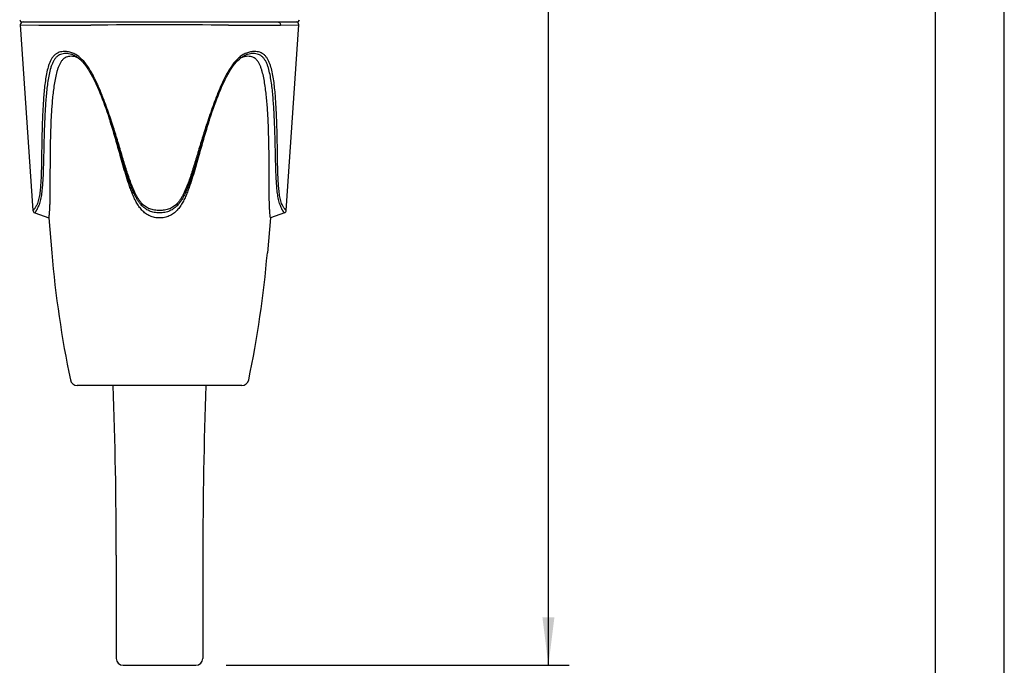
# Model space of a CAD drawing. Units: millimetres. Extents: x 0 to 210, y 0 to 297.
# Drawn here: x 138 to 210, y 107 to 154 of the extents above; entities that cross this region are included whole.
import ezdxf

# ---------------------------------------------------------------- set-up
doc = ezdxf.new("R2010")
doc.units = ezdxf.units.MM
doc.header["$LTSCALE"] = 19.36
doc.layers.get('0').update_dxf_attribs({"linetype": 'CONTINUOUS'})
for name, color, linetype in [('BEZUGSACHSEN', 7, 'CONTINUOUS'), ('RUNDUNGEN', 7, 'CONTINUOUS'), ('ZEICHNUNGSBEMASSUNGEN', 7, 'CONTINUOUS')]:
    doc.layers.add(name, color=color, linetype=linetype)
doc.styles.get("Standard").update_dxf_attribs({"font": 'txt', "width": 0.7})
doc.dimstyles.new('DIMSTYLE_1', dxfattribs={"dimtxt": 3.5, "dimasz": 3.5, "dimexe": 1.5, "dimexo": 0, "dimgap": 0.875, "dimtad": 1, "dimdec": 3, "dimdsep": 46, "dimtxsty": 'STANDARD', "dimblk": '_FILLED', "dimblk1": '_FILLED', "dimblk2": '_FILLED', "dimcen": 0.09, "dimclrt": 5, "dimadec": 0, "dimazin": 0, "dimtp": 0.5, "dimtm": 0.5, "dimtfac": 1, "dimtdec": 3, "dimtofl": 0, "dimtmove": 0, "dimatfit": 3, "dimldrblk": '_FILLED', "dimfxl": 1, "dimtolj": 1, "dimarcsym": 0})

# ---------------------------------------------------------------- blocks, each defined once
blk = doc.blocks.new('_FILLED')
at = {"color": 0, "linetype": 'BYBLOCK'}
blk.add_solid([(0, 0), (-1, 0.125), (-1, -0.125)], dxfattribs=at)
blk = doc.blocks.new('*D0')
at = {"layer": 'ZEICHNUNGSBEMASSUNGEN', "color": 2, "linetype": 'CONTINUOUS'}
for p, q in [((152.368, 238.843), (178.322, 238.843)), ((176.822, 238.843), (176.822, 173.043)), ((176.822, 107.243), (176.822, 173.043)), ((153.377, 107.243), (178.322, 107.243))]:
    blk.add_line(p, q, dxfattribs=at)
at = {"layer": 'ZEICHNUNGSBEMASSUNGEN', "color": 2, "linetype": 'CONTINUOUS', "xscale": 3.5, "yscale": 3.5, "zscale": 3.5}
for p, rotation in [((176.822, 238.843), 90), ((176.822, 107.243), 270)]:
    blk.add_blockref('_FILLED', p, dxfattribs=dict(at, rotation=rotation))
at = {"layer": 'ZEICHNUNGSBEMASSUNGEN', "color": 5, "linetype": 'CONTINUOUS', "insert": (172.416, 173.043), "char_height": 3.5, "width": 43.5, "attachment_point": 2, "rotation": 90, "line_spacing_factor": 0.9}
blk.add_mtext('\\Q15.0;131,6{\\Ftxt.shx;\\W1.000000;\\H3.500000; }[5.181]', dxfattribs=at)

msp = doc.modelspace()

# ---------------------------------------------------------------- linework, layer by layer
at = {"color": 7, "linetype": 'CONTINUOUS'}
for p, q in [((210, 0), (210, 297)), ((205, 5), (205, 292)), ((138.3847, 153.8296), (139.3006, 140.3311)), ((157.7397, 140.3311), (158.6557, 153.8296)), ((144.9122, 146.8649), (144.9317, 146.8051)), ((144.9317, 146.8051), (144.9514, 146.743)), ((144.955, 146.7317), (144.9515, 146.743)), ((144.9823, 146.6443), (144.955, 146.7317)), ((152.0736, 146.694), (152.0581, 146.6443)), ((152.0889, 146.743), (152.0736, 146.694))]:
    msp.add_line(p, q, dxfattribs=at)
msp.add_lwpolyline([(152.0889, 146.743), (152.1086, 146.8051), (152.1282, 146.8649)], dxfattribs=at)
for centre, radius, start, end in [((142.1005, 150.4263), 1.118, 68.324535, 68.817811), ((142.0916, 150.4046), 1.1414, 65.069409, 68.312069), ((142.0703, 150.3595), 1.1913, 62.239009, 65.05545), ((154.9655, 150.3688), 1.181, 114.910789, 117.778993), ((154.9464, 150.4103), 1.1353, 111.679452, 114.91683), ((154.9404, 150.4252), 1.1192, 111.404, 111.675342), ((148.5202, 141.7462), 1.9606, 269.882039, 269.99998)]:
    msp.add_arc(centre, radius, start, end, dxfattribs=at)
for points, knots in [([(142.0872, 151.545), (142.0242, 151.545), (141.8995, 151.5357), (141.7187, 151.484), (141.5549, 151.3867), (141.4147, 151.2477), (141.2978, 151.0762), (141.2003, 150.8811), (141.1182, 150.6694), (141.0241, 150.3683), (140.9321, 149.9737), (140.8469, 149.4865), (140.7801, 148.9877), (140.7263, 148.4818), (140.6825, 147.971), (140.6472, 147.4566), (140.6187, 146.9395), (140.5884, 146.2466), (140.5635, 145.3769), (140.5543, 144.6801), (140.552, 144.331)], [0, 0, 0, 0, 0.0242294, 0.04788, 0.0717569, 0.0967528, 0.1233088, 0.151344, 0.1805579, 0.2106692, 0.2727389, 0.3363982, 0.4010909, 0.4664598, 0.5322985, 0.5985068, 0.6649872, 0.7316815, 0.865582, 1, 1, 1, 1]), ([(142.5044, 151.4688), (142.4365, 151.4951), (142.2985, 151.5332), (142.1562, 151.545), (142.0872, 151.545)], [0, 0, 0, 0, 0.5135225, 1, 1, 1, 1]), ([(154.9532, 151.545), (154.8835, 151.545), (154.7397, 151.533), (154.6005, 151.4941), (154.5319, 151.4672)], [0, 0, 0, 0, 0.4863183, 1, 1, 1, 1]), ([(156.4884, 144.331), (156.4861, 144.6801), (156.4769, 145.3769), (156.4519, 146.2466), (156.4216, 146.9395), (156.3931, 147.4566), (156.3579, 147.9709), (156.3141, 148.4818), (156.2603, 148.9877), (156.1935, 149.4865), (156.1083, 149.9737), (156.0163, 150.3683), (155.9222, 150.6694), (155.84, 150.8811), (155.7426, 151.0762), (155.6257, 151.2477), (155.4854, 151.3867), (155.3217, 151.484), (155.1409, 151.5357), (155.0161, 151.545), (154.9532, 151.545)], [0, 0, 0, 0, 0.1344178, 0.2683181, 0.3350124, 0.4014927, 0.4677008, 0.5335394, 0.598908, 0.6636005, 0.7272598, 0.7893297, 0.8194412, 0.8486553, 0.8766906, 0.903247, 0.9282432, 0.9521201, 0.9757707, 1, 1, 1, 1]), ([(145.6582, 144.3313), (145.551, 144.7184), (145.3319, 145.4913), (145.1015, 146.2608), (144.9823, 146.6443)], [0, 0, 0, 0, 0.5000995, 1, 1, 1, 1]), ([(152.0581, 146.6443), (151.9389, 146.2608), (151.7084, 145.4911), (151.4894, 144.7182), (151.3821, 144.331)], [0, 0, 0, 0, 0.4999004, 1, 1, 1, 1]), ([(140.552, 144.331), (140.5488, 143.8703), (140.5464, 143.1812), (140.5439, 142.2668), (140.5403, 141.5957), (140.5321, 141.0509), (140.5187, 140.6379), (140.5051, 140.3625), (140.4887, 140.1291), (140.4722, 139.953), (140.4597, 139.845), (140.453, 139.7972), (140.4513, 139.7856)], [0, 0, 0, 0, 0.303884, 0.4545261, 0.6030645, 0.7464702, 0.813877, 0.8756064, 0.9283093, 0.968165, 0.9922631, 1, 1, 1, 1]), ([(148.5162, 139.7856), (148.3965, 139.7867), (148.2162, 139.8032), (147.9839, 139.8632), (147.7599, 139.9487), (147.4999, 140.1016), (147.2323, 140.3439), (147.0092, 140.6269), (146.8231, 140.935), (146.6637, 141.2575), (146.5228, 141.5885), (146.3953, 141.9248), (146.2373, 142.3775), (146.0561, 142.9489), (145.8526, 143.6388), (145.7224, 144.1003), (145.6582, 144.3313)], [0, 0, 0, 0, 0.0624499, 0.0936953, 0.1249308, 0.1873043, 0.2497086, 0.3121651, 0.374662, 0.4371815, 0.4997111, 0.5622452, 0.6247815, 0.7498525, 0.8749264, 1, 1, 1, 1]), ([(151.3821, 144.331), (151.3178, 144.0999), (151.1876, 143.6381), (150.9839, 142.9478), (150.8026, 142.3761), (150.6444, 141.9231), (150.5169, 141.5865), (150.3757, 141.2554), (150.2161, 140.9328), (150.0296, 140.6246), (149.806, 140.3416), (149.5378, 140.0996), (149.2255, 139.9168), (148.8803, 139.8078), (148.64, 139.7856), (148.5202, 139.7856)], [0, 0, 0, 0, 0.1250824, 0.2501651, 0.3752448, 0.4377854, 0.5003236, 0.5628573, 0.6253815, 0.6878869, 0.7503527, 0.8127655, 0.8751467, 0.9375473, 1, 1, 1, 1]), ([(156.5891, 139.7856), (156.5873, 139.7972), (156.5807, 139.845), (156.5682, 139.953), (156.5516, 140.1292), (156.5353, 140.3626), (156.5216, 140.6379), (156.5083, 141.051), (156.5001, 141.5958), (156.4965, 142.2668), (156.494, 143.1812), (156.4916, 143.8703), (156.4884, 144.331)], [0, 0, 0, 0, 0.007738, 0.0318341, 0.0716949, 0.124399, 0.1861307, 0.2535379, 0.3969417, 0.5454787, 0.6961193, 1, 1, 1, 1])]:
    msp.add_open_spline(points, degree=3, knots=knots, dxfattribs=at)
at = {"layer": 'BEZUGSACHSEN', "color": 7, "linetype": 'CONTINUOUS'}
for p, q in [((140.4513, 139.7856), (140.6731, 137.251)), ((156.5891, 139.7856), (156.3673, 137.251)), ((154.5202, 127.6031), (142.5202, 127.6031)), ((145.3702, 115.2431), (145.3702, 107.7431)), ((151.6702, 115.2431), (151.6702, 107.7431)), ((145.8703, 107.2431), (151.1701, 107.2431))]:
    msp.add_line(p, q, dxfattribs=at)
for centre, radius, start, end in [((220.3687, 144.2235), 80, 185, 191.69911), ((76.6717, 144.2235), 80, 348.30089, 355), ((142.5202, 128.1031), 0.5, 191.69911, 270), ((-199.0091, 115.2431), 344.3793, 0, 2.056834), ((496.0495, 115.2431), 344.3793, 177.943166, 180), ((154.5202, 128.1031), 0.5, 270, 348.30089), ((145.8702, 107.7431), 0.5, 180, 270), ((151.1702, 107.7431), 0.5, 270, 360)]:
    msp.add_arc(centre, radius, start, end, dxfattribs=at)
at = {"layer": 'RUNDUNGEN', "color": 9, "linetype": 'CONTINUOUS'}
for p, q in [((138.3847, 153.8296), (139.7284, 153.816)), ((157.312, 153.816), (158.6557, 153.8296)), ((151.9184, 146.5045), (151.9165, 146.4987)), ((145.6833, 144.3863), (145.6582, 144.3313)), ((151.357, 144.3861), (151.3821, 144.331))]:
    msp.add_line(p, q, dxfattribs=at)
at = {"layer": 'RUNDUNGEN', "color": 7, "linetype": 'CONTINUOUS'}
for p, q in [((138.5386, 154.0431), (158.5018, 154.0431)), ((142.5224, 151.4888), (142.5142, 151.4942)), ((154.5225, 151.4918), (154.518, 151.4888)), ((144.8587, 147.0248), (144.9152, 146.8558)), ((139.4318, 140.1567), (140.4513, 139.7856)), ((157.6086, 140.1567), (156.5891, 139.7856))]:
    msp.add_line(p, q, dxfattribs=at)
for points in [[(142.5144, 151.4941), (142.5963, 151.4369), (142.7103, 151.3456), (142.8238, 151.2409), (142.9357, 151.1237), (143.0455, 150.9952), (143.1526, 150.8565), (143.2569, 150.7087), (143.3584, 150.5529), (143.457, 150.3901), (143.5531, 150.2209), (143.6469, 150.0459), (143.7387, 149.8656), (143.8287, 149.68), (143.9173, 149.4893), (144.0047, 149.2933), (144.0911, 149.0916), (144.177, 148.8844), (144.2626, 148.6713), (144.348, 148.4526), (144.4333, 148.2282), (144.5184, 147.9982), (144.6035, 147.7628), (144.6884, 147.522), (144.7733, 147.2764), (144.8587, 147.0248)], [(152.1282, 146.8647), (152.1817, 147.0248), (152.2671, 147.2765), (152.352, 147.522), (152.4369, 147.7628), (152.5219, 147.9982), (152.6071, 148.2282), (152.6924, 148.4526), (152.7778, 148.6713), (152.8634, 148.8844), (152.9492, 149.0916), (153.0357, 149.2932), (153.123, 149.4893), (153.2116, 149.68), (153.3017, 149.8656), (153.3935, 150.0458), (153.4873, 150.2209), (153.5833, 150.39), (153.682, 150.5529), (153.7835, 150.7087), (153.8878, 150.8565), (153.9949, 150.9952), (154.1046, 151.1237), (154.2166, 151.2409), (154.3301, 151.3456), (154.4441, 151.4369), (154.5224, 151.4917)]]:
    msp.add_lwpolyline(points, dxfattribs=at)
for centre, start, end in [((138.5386, 154.2431), 189.799849, 270), ((158.5018, 154.2431), 270, 350.200151), ((138.5842, 153.8431), 90, 183.881981), ((158.4562, 153.8431), 356.118019, 90), ((139.5002, 140.3447), 183.881264, 249.998583), ((157.5402, 140.3447), 290.001417, 356.118736)]:
    msp.add_arc(centre, 0.2, start, end, dxfattribs=at)
at = {"layer": 'RUNDUNGEN', "color": 9, "linetype": 'CONTINUOUS'}
for centre, radius, start, end in [((148.5202, -768.9369), 922.7665, 89.6889236, 90.3110764), ((93.3844, 129.7359), 54.3002, 18.143742, 18.377859), ((91.6824, 129.1584), 56.1843, 17.98325, 18.135945), ((205.3922, 129.1477), 56.2201, 161.834946, 162.017384), ((203.7273, 129.7138), 54.3749, 161.613834, 161.857514)]:
    msp.add_arc(centre, radius, start, end, dxfattribs=at)
for points, knots in [([(139.7284, 153.816), (139.9793, 153.8135), (140.5273, 153.8086), (141.4139, 153.8077), (142.4236, 153.8092), (143.1362, 153.8138), (143.5102, 153.816)], [0, 0, 0, 0, 0.1990254, 0.4347657, 0.7032627, 1, 1, 1, 1]), ([(153.5301, 153.816), (153.9042, 153.8138), (154.6168, 153.8092), (155.6265, 153.8077), (156.5131, 153.8086), (157.0611, 153.8135), (157.312, 153.816)], [0, 0, 0, 0, 0.2967378, 0.5652348, 0.8009751, 1, 1, 1, 1]), ([(157.1404, 154.0431), (157.1651, 154.0431), (157.2163, 154.03), (157.2763, 153.9766), (157.3117, 153.901), (157.3153, 153.844), (157.312, 153.816)], [0, 0, 0, 0, 0.2321551, 0.4758679, 0.7340494, 1, 1, 1, 1]), ([(141.613, 151.8952), (141.5455, 151.8952), (141.4126, 151.8871), (141.2194, 151.8434), (141.0403, 151.763), (140.8804, 151.6444), (140.7424, 151.4912), (140.6257, 151.3094), (140.5279, 151.105), (140.4171, 150.8048), (140.3133, 150.4006), (140.2232, 149.8943), (140.1549, 149.3703), (140.0853, 148.6535), (140.0259, 147.7432), (139.981, 146.6405), (139.9524, 145.5286), (139.9411, 144.7849), (139.9369, 144.4122)], [0, 0, 0, 0, 0.024743, 0.0486721, 0.0722588, 0.0962061, 0.1211575, 0.1474746, 0.1751784, 0.2041042, 0.2647403, 0.3279161, 0.392672, 0.4584905, 0.5920455, 0.7271918, 0.8632839, 1, 1, 1, 1]), ([(141.7039, 151.7423), (141.6382, 151.7423), (141.5088, 151.7339), (141.3212, 151.6882), (141.1486, 151.6033), (140.9971, 151.4785), (140.8686, 151.3196), (140.7614, 151.1334), (140.6719, 150.9268), (140.5705, 150.6267), (140.4745, 150.2269), (140.3888, 149.7292), (140.3228, 149.2162), (140.2712, 148.6938), (140.2292, 148.1651), (140.1839, 147.4525), (140.1422, 146.5551), (140.1076, 145.4727), (140.0918, 144.7488), (140.0852, 144.3861)], [0, 0, 0, 0, 0.0246101, 0.0484135, 0.0719699, 0.09608, 0.1214043, 0.1482069, 0.1763925, 0.2057263, 0.2668968, 0.3302842, 0.3950662, 0.4607826, 0.5271197, 0.5939292, 0.7285124, 0.8639664, 1, 1, 1, 1]), ([(142.7786, 151.4097), (142.6908, 151.4895), (142.5092, 151.6324), (142.2125, 151.7894), (141.911, 151.8774), (141.7099, 151.8952), (141.613, 151.8952)], [0, 0, 0, 0, 0.275395, 0.5340953, 0.7749, 1, 1, 1, 1]), ([(142.5142, 151.4942), (142.4495, 151.5367), (142.3178, 151.6113), (142.1112, 151.6898), (141.9059, 151.7333), (141.7701, 151.7423), (141.7039, 151.7423)], [0, 0, 0, 0, 0.2702286, 0.5262198, 0.7688541, 1, 1, 1, 1]), ([(145.0755, 146.647), (145.0055, 146.8609), (144.8627, 147.2878), (144.6394, 147.9247), (144.4423, 148.4511), (144.2763, 148.8686), (144.1473, 149.1795), (144.0126, 149.4874), (143.8706, 149.7912), (143.7208, 150.0902), (143.5091, 150.4783), (143.2185, 150.9373), (142.9354, 151.2672), (142.7786, 151.4097)], [0, 0, 0, 0, 0.1266559, 0.2532545, 0.3797493, 0.4429375, 0.506067, 0.5691104, 0.6320283, 0.6947715, 0.7572588, 0.8807432, 1, 1, 1, 1]), ([(154.2611, 151.409), (154.1052, 151.2673), (153.8236, 150.9393), (153.5342, 150.4833), (153.3235, 150.0975), (153.1241, 149.7009), (152.8954, 149.1931), (152.644, 148.5727), (152.4083, 147.9449), (152.1859, 147.3117), (152.0437, 146.8873), (151.9739, 146.6747)], [0, 0, 0, 0, 0.1192614, 0.2427387, 0.3052227, 0.3679631, 0.4939179, 0.6202357, 0.7467347, 0.8733387, 1, 1, 1, 1]), ([(155.4274, 151.8952), (155.3304, 151.8952), (155.1292, 151.8773), (154.8274, 151.7893), (154.5305, 151.632), (154.3489, 151.4889), (154.2611, 151.409)], [0, 0, 0, 0, 0.2250842, 0.4658872, 0.724596, 1, 1, 1, 1]), ([(155.3365, 151.7423), (155.27, 151.7423), (155.1335, 151.7332), (154.9273, 151.6893), (154.7196, 151.61), (154.5874, 151.5347), (154.5225, 151.4918)], [0, 0, 0, 0, 0.2310547, 0.4736582, 0.7296824, 1, 1, 1, 1]), ([(156.9552, 144.3861), (156.9486, 144.7488), (156.9328, 145.4727), (156.904, 146.3761), (156.873, 147.0956), (156.8451, 147.632), (156.8112, 148.1651), (156.7691, 148.6938), (156.7176, 149.2162), (156.6516, 149.7292), (156.5659, 150.227), (156.4699, 150.6267), (156.3685, 150.9268), (156.279, 151.1335), (156.1717, 151.3196), (156.0432, 151.4786), (155.8917, 151.6033), (155.7192, 151.6882), (155.5315, 151.7339), (155.4021, 151.7423), (155.3365, 151.7423)], [0, 0, 0, 0, 0.1360353, 0.2714913, 0.338916, 0.406077, 0.4728873, 0.5392234, 0.6049404, 0.6697189, 0.7331078, 0.7942796, 0.8236129, 0.8517976, 0.8786002, 0.9039238, 0.9280325, 0.9515889, 0.9753904, 1, 1, 1, 1]), ([(157.1035, 144.4121), (157.0992, 144.7848), (157.0879, 145.5285), (157.0642, 146.4567), (157.0366, 147.1957), (157.0025, 147.9275), (156.955, 148.6535), (156.8856, 149.3703), (156.8172, 149.8943), (156.7271, 150.4006), (156.6233, 150.8048), (156.5125, 151.105), (156.4146, 151.3094), (156.298, 151.4912), (156.16, 151.6444), (156.0001, 151.763), (155.821, 151.8434), (155.6278, 151.8871), (155.4948, 151.8952), (155.4274, 151.8952)], [0, 0, 0, 0, 0.1367179, 0.2728119, 0.3405305, 0.4079606, 0.5415143, 0.6073352, 0.6720877, 0.735265, 0.7959015, 0.8248279, 0.8525306, 0.8788469, 0.9037976, 0.9277437, 0.9513301, 0.9752574, 1, 1, 1, 1]), ([(145.6833, 144.3863), (145.5718, 144.7643), (145.3449, 145.5191), (145.1074, 146.2707), (144.9847, 146.6451)], [0, 0, 0, 0, 0.5000715, 1, 1, 1, 1]), ([(145.7659, 144.4123), (145.6629, 144.7624), (145.4533, 145.4614), (145.2346, 146.1576), (145.122, 146.5047)], [0, 0, 0, 0, 0.5000468, 1, 1, 1, 1]), ([(151.9165, 146.4987), (151.8042, 146.1526), (151.5861, 145.4584), (151.3772, 144.7613), (151.2744, 144.4122)], [0, 0, 0, 0, 0.4999538, 1, 1, 1, 1]), ([(152.0557, 146.6451), (151.933, 146.2706), (151.6954, 145.519), (151.4685, 144.7642), (151.357, 144.3861)], [0, 0, 0, 0, 0.4999287, 1, 1, 1, 1]), ([(139.9369, 144.4122), (139.9332, 144.1006), (139.9258, 143.6341), (139.9076, 143.0138), (139.8882, 142.5528), (139.8594, 142.0975), (139.824, 141.7239), (139.7834, 141.4327), (139.7458, 141.223), (139.6985, 141.0238), (139.6575, 140.8967), (139.6338, 140.8364)], [0, 0, 0, 0, 0.2595993, 0.388698, 0.5170045, 0.6439788, 0.7686646, 0.8295429, 0.8889038, 0.946053, 1, 1, 1, 1]), ([(140.0852, 144.3861), (140.0793, 144.0688), (140.0684, 143.5937), (140.045, 142.9621), (140.0214, 142.4929), (139.988, 142.0299), (139.9483, 141.6501), (139.9041, 141.3544), (139.864, 141.1415), (139.8148, 140.9391), (139.7735, 140.8095), (139.7502, 140.7477)], [0, 0, 0, 0, 0.2597416, 0.3888921, 0.517224, 0.6441828, 0.768779, 0.8295868, 0.8888671, 0.945971, 1, 1, 1, 1]), ([(145.6833, 144.3863), (145.6859, 144.3875), (145.6944, 144.3901), (145.7112, 144.3956), (145.7361, 144.4032), (145.7552, 144.4091), (145.7659, 144.4123)], [0, 0, 0, 0, 0.0994979, 0.3068063, 0.6121894, 1, 1, 1, 1]), ([(147.1784, 140.7477), (147.1249, 140.8077), (147.0245, 140.9348), (146.8908, 141.1384), (146.7704, 141.3522), (146.6234, 141.6467), (146.461, 142.0264), (146.2861, 142.4908), (146.1248, 142.9609), (145.921, 143.5919), (145.7772, 144.0682), (145.6833, 144.3863)], [0, 0, 0, 0, 0.060916, 0.122487, 0.184501, 0.2468036, 0.371896, 0.4973322, 0.6229231, 0.7485856, 1, 1, 1, 1]), ([(147.2269, 140.8364), (147.1742, 140.8949), (147.0755, 141.0195), (146.945, 141.2199), (146.8276, 141.4305), (146.6845, 141.7205), (146.5265, 142.0941), (146.3558, 142.5507), (146.1982, 143.0125), (145.9988, 143.6323), (145.8579, 144.1), (145.7659, 144.4123)], [0, 0, 0, 0, 0.0608217, 0.1224077, 0.1844663, 0.2468122, 0.3719625, 0.4974183, 0.6230047, 0.748648, 1, 1, 1, 1]), ([(151.2744, 144.4122), (151.1823, 144.0999), (151.0416, 143.6322), (150.8422, 143.0125), (150.6846, 142.5506), (150.5139, 142.0941), (150.3559, 141.7205), (150.2128, 141.4305), (150.0954, 141.2199), (149.9649, 141.0195), (149.8662, 140.8949), (149.8134, 140.8364)], [0, 0, 0, 0, 0.251352, 0.3769953, 0.5025817, 0.6280375, 0.7531876, 0.8155333, 0.8775914, 0.9391781, 1, 1, 1, 1]), ([(151.357, 144.3861), (151.263, 144.068), (151.1194, 143.5918), (150.9155, 142.9608), (150.7543, 142.4907), (150.5793, 142.0263), (150.4169, 141.6466), (150.27, 141.3521), (150.1495, 141.1384), (150.0159, 140.9348), (149.9154, 140.8077), (149.862, 140.7477)], [0, 0, 0, 0, 0.2514145, 0.3770769, 0.5026678, 0.6281039, 0.7531963, 0.8154985, 0.8775122, 0.9390839, 1, 1, 1, 1]), ([(151.357, 144.3861), (151.3544, 144.3873), (151.3459, 144.3899), (151.3292, 144.3955), (151.3043, 144.4031), (151.2852, 144.409), (151.2744, 144.4122)], [0, 0, 0, 0, 0.0995248, 0.3068392, 0.6122123, 1, 1, 1, 1]), ([(157.2901, 140.7477), (157.2669, 140.8095), (157.2256, 140.9391), (157.1764, 141.1415), (157.1363, 141.3544), (157.0921, 141.6501), (157.0524, 142.0299), (157.0189, 142.4929), (156.9954, 142.9621), (156.972, 143.5937), (156.9611, 144.0688), (156.9552, 144.3861)], [0, 0, 0, 0, 0.0540285, 0.1111307, 0.1704112, 0.231219, 0.3558154, 0.4827745, 0.6111068, 0.7402575, 1, 1, 1, 1]), ([(157.4066, 140.8364), (157.3829, 140.8967), (157.3419, 141.0238), (157.2946, 141.223), (157.257, 141.4327), (157.2164, 141.7239), (157.181, 142.0975), (157.1522, 142.5527), (157.1328, 143.0137), (157.1146, 143.634), (157.1072, 144.1005), (157.1035, 144.4121)], [0, 0, 0, 0, 0.0539463, 0.1110938, 0.1704548, 0.2313333, 0.3560192, 0.4829938, 0.6113006, 0.7403997, 1, 1, 1, 1]), ([(139.6338, 140.8364), (139.6162, 140.7958), (139.5804, 140.7193), (139.523, 140.6139), (139.4747, 140.5363), (139.4375, 140.4826), (139.4121, 140.4487), (139.3884, 140.4193), (139.367, 140.3945), (139.3482, 140.3741), (139.3341, 140.36), (139.3243, 140.3509), (139.3183, 140.3454), (139.3131, 140.341), (139.3088, 140.3374), (139.3054, 140.3347), (139.3032, 140.3329), (139.3019, 140.332), (139.3012, 140.3315), (139.3009, 140.3313), (139.3007, 140.3311), (139.3007, 140.3311)], [0, 0, 0, 0, 0.2175068, 0.4153678, 0.5896598, 0.6667401, 0.7364402, 0.7983864, 0.8522241, 0.89773, 0.9348075, 0.9501828, 0.9634689, 0.9746789, 0.9838228, 0.990913, 0.9959642, 0.9977292, 0.9989892, 0.9997457, 1, 1, 1, 1]), ([(139.7502, 140.7477), (139.7333, 140.7028), (139.6989, 140.6172), (139.6448, 140.4975), (139.5993, 140.4075), (139.5642, 140.3441), (139.54, 140.3033), (139.5175, 140.2675), (139.4969, 140.2369), (139.4788, 140.2115), (139.4651, 140.1937), (139.4555, 140.1821), (139.4495, 140.1751), (139.4443, 140.1694), (139.44, 140.1648), (139.4366, 140.1614), (139.4344, 140.1591), (139.433, 140.1579), (139.4324, 140.1572), (139.432, 140.157), (139.4318, 140.1567), (139.4318, 140.1567)], [0, 0, 0, 0, 0.2135963, 0.4097633, 0.5839959, 0.6614978, 0.7319141, 0.7947459, 0.849487, 0.8958122, 0.9336021, 0.949281, 0.9628284, 0.9742534, 0.9835623, 0.9907695, 0.9958977, 0.9976889, 0.9989681, 0.9997377, 1, 1, 1, 1]), ([(148.5184, 140.1567), (148.3897, 140.1578), (148.1964, 140.171), (147.9477, 140.2318), (147.7702, 140.2987), (147.6032, 140.3855), (147.3972, 140.5258), (147.261, 140.6551), (147.1784, 140.7477)], [0, 0, 0, 0, 0.2552657, 0.3815246, 0.5065565, 0.6305478, 0.7539032, 1, 1, 1, 1]), ([(148.52, 140.3311), (148.4586, 140.3316), (148.3362, 140.3356), (148.0951, 140.3599), (147.8037, 140.4336), (147.4874, 140.599), (147.3082, 140.7525), (147.2269, 140.8364)], [0, 0, 0, 0, 0.1289552, 0.257048, 0.5085285, 0.7547949, 1, 1, 1, 1]), ([(149.862, 140.7477), (149.7792, 140.6549), (149.6427, 140.5254), (149.4361, 140.3849), (149.2687, 140.2979), (149.0906, 140.2313), (148.8412, 140.1708), (148.6474, 140.1566), (148.5184, 140.1567)], [0, 0, 0, 0, 0.2460428, 0.3693722, 0.4933776, 0.6184214, 0.744712, 1, 1, 1, 1]), ([(149.8134, 140.8364), (149.7322, 140.7525), (149.5529, 140.599), (149.2365, 140.4335), (148.945, 140.3602), (148.7039, 140.3349), (148.5814, 140.3311), (148.52, 140.3311)], [0, 0, 0, 0, 0.245159, 0.4914027, 0.742921, 0.8710397, 1, 1, 1, 1]), ([(157.6086, 140.1567), (157.6085, 140.1567), (157.6084, 140.157), (157.608, 140.1572), (157.6074, 140.1579), (157.606, 140.1591), (157.6038, 140.1614), (157.6004, 140.1648), (157.5961, 140.1694), (157.5909, 140.1751), (157.5849, 140.1821), (157.5753, 140.1937), (157.5616, 140.2115), (157.5434, 140.2369), (157.5229, 140.2675), (157.5004, 140.3033), (157.4762, 140.3441), (157.4411, 140.4075), (157.3956, 140.4975), (157.3414, 140.6172), (157.3071, 140.7028), (157.2901, 140.7477)], [0, 0, 0, 0, 0.0002623, 0.0010321, 0.0023117, 0.0041032, 0.009232, 0.0164395, 0.0257479, 0.0371719, 0.0507181, 0.0663962, 0.1041874, 0.1505159, 0.2052565, 0.2680847, 0.3384988, 0.4160025, 0.5902389, 0.7864043, 1, 1, 1, 1]), ([(157.7397, 140.3311), (157.7397, 140.3311), (157.7395, 140.3313), (157.7391, 140.3315), (157.7385, 140.332), (157.7372, 140.3329), (157.735, 140.3347), (157.7316, 140.3374), (157.7273, 140.341), (157.7221, 140.3454), (157.7161, 140.3509), (157.7063, 140.36), (157.6922, 140.3741), (157.6734, 140.3945), (157.652, 140.4193), (157.6283, 140.4487), (157.6029, 140.4826), (157.5657, 140.5363), (157.5174, 140.6139), (157.46, 140.7193), (157.4242, 140.7958), (157.4066, 140.8364)], [0, 0, 0, 0, 0.0002544, 0.001011, 0.0022713, 0.0040366, 0.0090883, 0.0161789, 0.0253225, 0.0365317, 0.0498166, 0.0651908, 0.1022687, 0.1477774, 0.2016155, 0.2635592, 0.3332573, 0.4103387, 0.5846344, 0.782494, 1, 1, 1, 1])]:
    msp.add_open_spline(points, degree=3, knots=knots, dxfattribs=at)

# ---------------------------------------------------------------- dimensions: what is measured, and where the dimension line sits
at = {"layer": 'ZEICHNUNGSBEMASSUNGEN', "color": 2, "linetype": 'CONTINUOUS'}
dim = msp.add_linear_dim(base=(176.8223, 238.8431), p1=(153.3769, 107.2431), p2=(152.368, 238.8431), angle=90, dimstyle='DIMSTYLE_1', dxfattribs=at)
dim.commit()
dim.dimension.update_dxf_attribs({"geometry": '*D0', "text_midpoint": (176.8223, 173.0431), "dimtype": 160})

doc.saveas('drawing.dxf')
